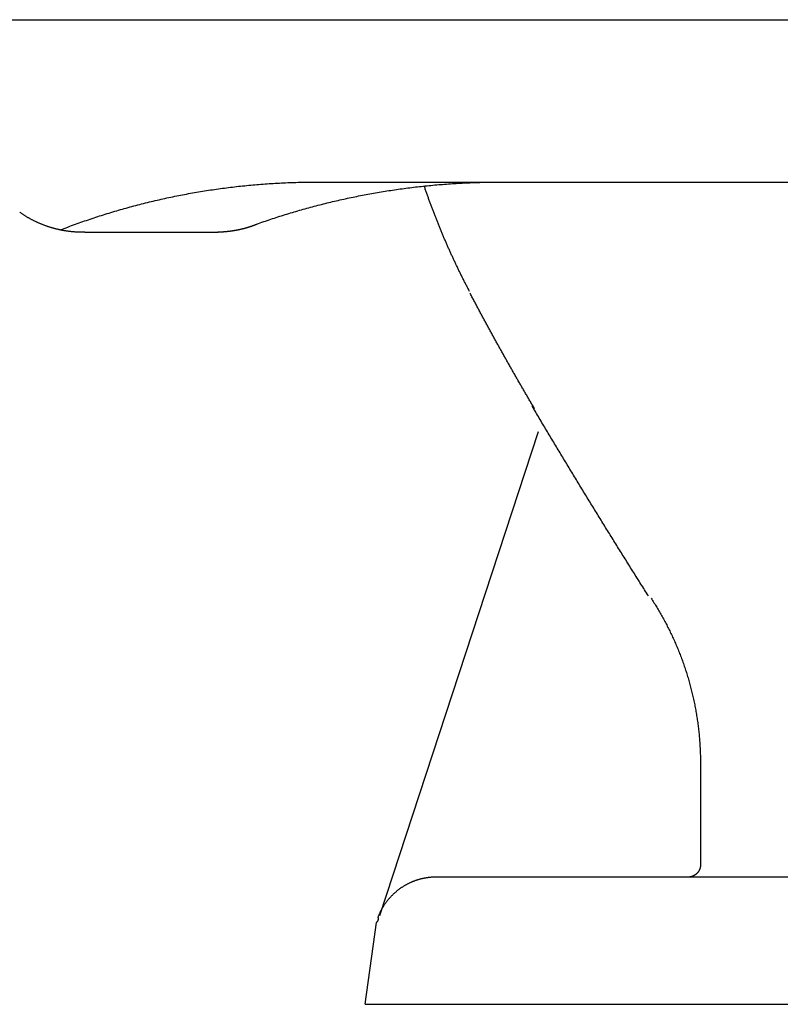
# Model space of a CAD drawing. Extents: x 0 to 30.6, y 0 to 19.2.
# Drawn here: x 4 to 10.6, y 0 to 8.6 of the extents above; entities that cross this region are included whole.
import ezdxf

# ---------------------------------------------------------------- set-up
doc = ezdxf.new("R2010")
doc.units = 0
doc.layers.get('0').update_dxf_attribs({"linetype": 'CONTINUOUS'})

msp = doc.modelspace()

# ---------------------------------------------------------------- linework, layer by layer
for points in [[(0.891597, 8.577685), (15.842148, 8.577685)], [(6.529416, 7.163229), (13.068444, 7.163229)], [(4.566938, 6.726266), (5.725252, 6.726266)], [(8.512652, 4.985907), (7.132647, 0.769713)], [(9.927108, 2.093867), (9.927108, 1.227218)], [(7.590366, 1.109525), (16.73683, 1.109525)], [(7.007999, 0), (7.104614, 0.714076)], [(7.007999, 0), (27.609637, 0)]]:
    msp.add_lwpolyline(points)
for points in [[(4.35456, 6.74724, 0), (4.37053, 6.75341, 0), (4.38653, 6.75954, 0), (4.40256, 6.76562, 0), (4.4186, 6.77166, 0), (4.43466, 6.77766, 0), (4.45075, 6.78362, 0), (4.46685, 6.78953, 0), (4.48298, 6.7954, 0), (4.49912, 6.80122, 0), (4.51529, 6.807, 0), (4.53148, 6.81274, 0), (4.54769, 6.81843, 0), (4.56392, 6.82408, 0), (4.58016, 6.82969, 0), (4.59643, 6.83525, 0), (4.61272, 6.84077, 0), (4.62903, 6.84625, 0), (4.64536, 6.85168, 0), (4.66171, 6.85706, 0), (4.67808, 6.8624, 0), (4.69447, 6.8677, 0), (4.71088, 6.87295, 0), (4.72731, 6.87816, 0), (4.74376, 6.88333, 0), (4.76023, 6.88845, 0), (4.77672, 6.89352, 0), (4.79323, 6.89855, 0), (4.80976, 6.90354, 0), (4.8263, 6.90848, 0), (4.84287, 6.91337, 0), (4.85946, 6.91822, 0), (4.87606, 6.92303, 0), (4.89268, 6.92779, 0), (4.90933, 6.9325, 0), (4.92599, 6.93717, 0), (4.94267, 6.9418, 0), (4.95937, 6.94637, 0), (4.97608, 6.95091, 0), (4.99282, 6.95539, 0), (5.00958, 6.95984, 0), (5.02635, 6.96423, 0), (5.04314, 6.96858, 0), (5.05995, 6.97289, 0), (5.07678, 6.97714, 0), (5.09363, 6.98136, 0), (5.11049, 6.98552, 0), (5.12737, 6.98964, 0), (5.14428, 6.99372, 0), (5.1612, 6.99774, 0), (5.17813, 7.00172, 0), (5.19509, 7.00566, 0), (5.21206, 7.00955, 0), (5.22905, 7.01339, 0), (5.24606, 7.01718, 0), (5.26308, 7.02093, 0), (5.28013, 7.02463, 0), (5.29719, 7.02828, 0), (5.31426, 7.03189, 0), (5.33136, 7.03545, 0), (5.34847, 7.03896, 0), (5.3656, 7.04243, 0), (5.38275, 7.04585, 0), (5.39991, 7.04922, 0), (5.41709, 7.05254, 0), (5.43429, 7.05582, 0), (5.4515, 7.05905, 0), (5.46873, 7.06223, 0), (5.48598, 7.06536, 0), (5.50324, 7.06845, 0), (5.52052, 7.07148, 0), (5.53782, 7.07447, 0), (5.55513, 7.07741, 0), (5.57246, 7.08031, 0), (5.5898, 7.08315, 0), (5.60717, 7.08595, 0), (5.62454, 7.0887, 0), (5.64194, 7.0914, 0), (5.65935, 7.09405, 0), (5.67677, 7.09666, 0), (5.69421, 7.09921, 0), (5.71167, 7.10172, 0), (5.72914, 7.10418, 0), (5.74663, 7.10659, 0), (5.76413, 7.10895, 0), (5.78165, 7.11126, 0), (5.79919, 7.11352, 0), (5.81674, 7.11573, 0), (5.8343, 7.1179, 0), (5.85188, 7.12001, 0), (5.86948, 7.12208, 0), (5.88709, 7.1241, 0), (5.90471, 7.12606, 0), (5.92235, 7.12798, 0), (5.94001, 7.12985, 0), (5.95768, 7.13167, 0), (5.97536, 7.13344, 0), (5.99306, 7.13515, 0), (6.01078, 7.13682, 0), (6.0285, 7.13844, 0), (6.04625, 7.14001, 0), (6.064, 7.14153, 0), (6.08177, 7.143, 0), (6.09956, 7.14442, 0), (6.11736, 7.14579, 0), (6.13517, 7.14711, 0), (6.153, 7.14837, 0), (6.17084, 7.14959, 0), (6.1887, 7.15076, 0), (6.20657, 7.15187, 0), (6.22445, 7.15294, 0), (6.24235, 7.15395, 0), (6.26026, 7.15492, 0), (6.27818, 7.15583, 0), (6.29612, 7.15669, 0), (6.31407, 7.1575, 0), (6.33203, 7.15826, 0), (6.35001, 7.15897, 0), (6.368, 7.15963, 0), (6.386, 7.16024, 0), (6.40402, 7.16079, 0), (6.42204, 7.16129, 0), (6.44009, 7.16175, 0), (6.45814, 7.16215, 0), (6.47621, 7.16249, 0), (6.49429, 7.16279, 0), (6.51238, 7.16304, 0), (6.53049, 7.16323, 0)], [(6.06175, 6.79667, 0), (6.07713, 6.80214, 0), (6.09253, 6.80757, 0), (6.10795, 6.81296, 0), (6.12339, 6.81832, 0), (6.13885, 6.82363, 0), (6.15432, 6.82891, 0), (6.16981, 6.83415, 0), (6.18532, 6.83935, 0), (6.20085, 6.84451, 0), (6.2164, 6.84963, 0), (6.23196, 6.85471, 0), (6.24754, 6.85976, 0), (6.26314, 6.86476, 0), (6.27876, 6.86973, 0), (6.2944, 6.87465, 0), (6.31005, 6.87954, 0), (6.32572, 6.88439, 0), (6.34141, 6.88919, 0), (6.35711, 6.89396, 0), (6.37283, 6.89869, 0), (6.38857, 6.90338, 0), (6.40433, 6.90803, 0), (6.4201, 6.91264, 0), (6.43589, 6.91721, 0), (6.4517, 6.92173, 0), (6.46752, 6.92622, 0), (6.48336, 6.93067, 0), (6.49922, 6.93508, 0), (6.51509, 6.93945, 0), (6.53098, 6.94378, 0), (6.54689, 6.94807, 0), (6.56282, 6.95232, 0), (6.57876, 6.95653, 0), (6.59472, 6.96069, 0), (6.61069, 6.96482, 0), (6.62668, 6.96891, 0), (6.64269, 6.97295, 0), (6.65871, 6.97696, 0), (6.67475, 6.98093, 0), (6.6908, 6.98485, 0), (6.70687, 6.98873, 0), (6.72296, 6.99257, 0), (6.73906, 6.99638, 0), (6.75518, 7.00014, 0), (6.77132, 7.00385, 0), (6.78747, 7.00753, 0), (6.80363, 7.01117, 0), (6.81981, 7.01476, 0), (6.83601, 7.01832, 0), (6.85222, 7.02183, 0), (6.86845, 7.0253, 0), (6.88469, 7.02873, 0), (6.90095, 7.03212, 0), (6.91723, 7.03547, 0), (6.93352, 7.03877, 0), (6.94982, 7.04203, 0), (6.96614, 7.04525, 0), (6.98248, 7.04843, 0), (6.99883, 7.05157, 0), (7.01519, 7.05467, 0), (7.03157, 7.05772, 0), (7.04796, 7.06073, 0), (7.06437, 7.0637, 0), (7.0808, 7.06663, 0), (7.09724, 7.06951, 0), (7.11369, 7.07235, 0), (7.13016, 7.07515, 0), (7.14664, 7.07791, 0), (7.16313, 7.08062, 0), (7.17964, 7.0833, 0), (7.19617, 7.08593, 0), (7.21271, 7.08851, 0), (7.22926, 7.09106, 0), (7.24583, 7.09356, 0), (7.26241, 7.09602, 0), (7.27901, 7.09843, 0), (7.29562, 7.1008, 0), (7.31224, 7.10313, 0), (7.32888, 7.10542, 0), (7.34553, 7.10766, 0), (7.36219, 7.10986, 0), (7.37887, 7.11202, 0), (7.39556, 7.11413, 0), (7.41227, 7.1162, 0), (7.42899, 7.11822, 0), (7.44572, 7.12021, 0), (7.46246, 7.12215, 0), (7.47922, 7.12404, 0), (7.496, 7.12589, 0), (7.51278, 7.1277, 0), (7.52958, 7.12946, 0), (7.54639, 7.13118, 0), (7.56321, 7.13286, 0), (7.58005, 7.13449, 0), (7.5969, 7.13608, 0), (7.61377, 7.13762, 0), (7.63064, 7.13912, 0), (7.64753, 7.14057, 0), (7.66443, 7.14198, 0), (7.68134, 7.14335, 0), (7.69827, 7.14467, 0), (7.71521, 7.14595, 0), (7.73216, 7.14718, 0), (7.74912, 7.14837, 0), (7.7661, 7.14951, 0), (7.78309, 7.15061, 0), (7.80009, 7.15166, 0), (7.8171, 7.15267, 0), (7.83413, 7.15364, 0), (7.85116, 7.15456, 0), (7.86821, 7.15543, 0), (7.88527, 7.15626, 0), (7.90234, 7.15704, 0), (7.91943, 7.15778, 0), (7.93652, 7.15847, 0), (7.95363, 7.15912, 0), (7.97075, 7.15972, 0), (7.98788, 7.16028, 0), (8.00502, 7.16079, 0), (8.02217, 7.16125, 0), (8.03934, 7.16167, 0), (8.05651, 7.16205, 0), (8.0737, 7.16238, 0), (8.0909, 7.16266, 0), (8.10811, 7.16289, 0), (8.12533, 7.16308, 0), (8.14256, 7.16323, 0)], [(7.91648, 6.20991, 0), (7.91282, 6.21687, 0), (7.90917, 6.22383, 0), (7.90553, 6.23079, 0), (7.90189, 6.23776, 0), (7.89826, 6.24473, 0), (7.89464, 6.25171, 0), (7.89103, 6.25869, 0), (7.88743, 6.26568, 0), (7.88383, 6.27267, 0), (7.88025, 6.27967, 0), (7.87667, 6.28667, 0), (7.8731, 6.29368, 0), (7.86954, 6.30069, 0), (7.86598, 6.30771, 0), (7.86244, 6.31473, 0), (7.8589, 6.32176, 0), (7.85537, 6.32879, 0), (7.85185, 6.33583, 0), (7.84834, 6.34287, 0), (7.84484, 6.34992, 0), (7.84135, 6.35697, 0), (7.83786, 6.36403, 0), (7.83438, 6.37109, 0), (7.83091, 6.37816, 0), (7.82745, 6.38523, 0), (7.824, 6.39231, 0), (7.82056, 6.39939, 0), (7.81712, 6.40648, 0), (7.81369, 6.41357, 0), (7.81027, 6.42066, 0), (7.80686, 6.42776, 0), (7.80346, 6.43487, 0), (7.80007, 6.44198, 0), (7.79668, 6.4491, 0), (7.79331, 6.45622, 0), (7.78994, 6.46334, 0), (7.78658, 6.47047, 0), (7.78323, 6.47761, 0), (7.77989, 6.48475, 0), (7.77656, 6.4919, 0), (7.77323, 6.49904, 0), (7.76992, 6.5062, 0), (7.76661, 6.51336, 0), (7.76331, 6.52052, 0), (7.76002, 6.52769, 0), (7.75674, 6.53487, 0), (7.75346, 6.54205, 0), (7.7502, 6.54923, 0), (7.74694, 6.55642, 0), (7.7437, 6.56361, 0), (7.74046, 6.57081, 0), (7.73723, 6.57801, 0), (7.73401, 6.58522, 0), (7.7308, 6.59243, 0), (7.72759, 6.59965, 0), (7.7244, 6.60687, 0), (7.72121, 6.6141, 0), (7.71803, 6.62133, 0), (7.71487, 6.62857, 0), (7.71171, 6.63581, 0), (7.70856, 6.64305, 0), (7.70541, 6.6503, 0), (7.70228, 6.65756, 0), (7.69916, 6.66482, 0), (7.69604, 6.67208, 0), (7.69293, 6.67935, 0), (7.68983, 6.68663, 0), (7.68675, 6.69391, 0), (7.68367, 6.70119, 0), (7.68059, 6.70848, 0), (7.67753, 6.71577, 0), (7.67448, 6.72307, 0), (7.67143, 6.73037, 0), (7.6684, 6.73768, 0), (7.66537, 6.74499, 0), (7.66235, 6.75231, 0), (7.65934, 6.75963, 0), (7.65634, 6.76695, 0), (7.65335, 6.77428, 0), (7.65037, 6.78162, 0), (7.6474, 6.78896, 0), (7.64443, 6.7963, 0), (7.64148, 6.80365, 0), (7.63853, 6.81101, 0), (7.63559, 6.81836, 0), (7.63267, 6.82573, 0), (7.62975, 6.8331, 0), (7.62684, 6.84047, 0), (7.62393, 6.84784, 0), (7.62104, 6.85523, 0), (7.61816, 6.86261, 0), (7.61529, 6.87, 0), (7.61242, 6.8774, 0), (7.60957, 6.8848, 0), (7.60672, 6.8922, 0), (7.60388, 6.89961, 0), (7.60105, 6.90703, 0), (7.59823, 6.91445, 0), (7.59542, 6.92187, 0), (7.59262, 6.9293, 0), (7.58983, 6.93673, 0), (7.58705, 6.94417, 0), (7.58428, 6.95161, 0), (7.58151, 6.95905, 0), (7.57876, 6.9665, 0), (7.57601, 6.97396, 0), (7.57327, 6.98142, 0), (7.57055, 6.98888, 0), (7.56783, 6.99635, 0), (7.56512, 7.00382, 0), (7.56242, 7.0113, 0), (7.55973, 7.01878, 0), (7.55705, 7.02627, 0), (7.55438, 7.03376, 0), (7.55172, 7.04126, 0), (7.54906, 7.04876, 0), (7.54642, 7.05626, 0), (7.54379, 7.06377, 0), (7.54116, 7.07129, 0), (7.53855, 7.0788, 0), (7.53594, 7.08633, 0), (7.53334, 7.09385, 0), (7.53075, 7.10139, 0), (7.52818, 7.10892, 0), (7.52561, 7.11646, 0), (7.52305, 7.12401, 0), (7.5205, 7.13156, 0)], [(4.56694, 6.72627, 0), (4.56693, 6.72627, 0), (4.56692, 6.72627, 0), (4.5669, 6.72626, 0), (4.56687, 6.72626, 0), (4.56683, 6.72626, 0), (4.56679, 6.72626, 0), (4.56674, 6.72626, 0), (4.56668, 6.72626, 0), (4.56661, 6.72625, 0), (4.56653, 6.72625, 0), (4.56645, 6.72625, 0), (4.56636, 6.72625, 0), (4.56627, 6.72624, 0), (4.56617, 6.72624, 0), (4.56606, 6.72623, 0), (4.56595, 6.72623, 0), (4.56583, 6.72623, 0), (4.5657, 6.72622, 0), (4.56557, 6.72622, 0), (4.56543, 6.72621, 0), (4.56528, 6.72621, 0), (4.56514, 6.7262, 0), (4.56498, 6.7262, 0), (4.56482, 6.72619, 0), (4.56466, 6.72618, 0), (4.56449, 6.72618, 0), (4.56432, 6.72617, 0), (4.56414, 6.72617, 0), (4.56396, 6.72616, 0), (4.56377, 6.72615, 0), (4.56358, 6.72615, 0), (4.56339, 6.72614, 0), (4.56319, 6.72613, 0), (4.56299, 6.72612, 0), (4.56279, 6.72612, 0), (4.56258, 6.72611, 0), (4.56237, 6.7261, 0), (4.56216, 6.72609, 0), (4.56194, 6.72609, 0), (4.56172, 6.72608, 0), (4.5615, 6.72607, 0), (4.56128, 6.72606, 0), (4.56105, 6.72605, 0), (4.56082, 6.72605, 0), (4.56059, 6.72604, 0), (4.56036, 6.72603, 0), (4.56013, 6.72602, 0), (4.5599, 6.72601, 0), (4.55966, 6.726, 0), (4.55943, 6.72599, 0), (4.55919, 6.72599, 0), (4.55895, 6.72598, 0), (4.55871, 6.72597, 0), (4.55848, 6.72596, 0), (4.55824, 6.72595, 0), (4.558, 6.72594, 0), (4.55776, 6.72593, 0), (4.55752, 6.72593, 0), (4.55728, 6.72592, 0), (4.55704, 6.72591, 0), (4.55681, 6.7259, 0), (4.55657, 6.72589, 0), (4.55633, 6.72588, 0), (4.5561, 6.72587, 0), (4.55587, 6.72587, 0), (4.55564, 6.72586, 0), (4.55541, 6.72585, 0), (4.55518, 6.72584, 0), (4.55495, 6.72583, 0), (4.55473, 6.72582, 0), (4.5545, 6.72582, 0), (4.55428, 6.72581, 0), (4.55407, 6.7258, 0), (4.55385, 6.72579, 0), (4.55364, 6.72579, 0), (4.55343, 6.72578, 0), (4.55323, 6.72577, 0), (4.55302, 6.72576, 0), (4.55282, 6.72576, 0), (4.55263, 6.72575, 0), (4.55244, 6.72574, 0), (4.55225, 6.72574, 0), (4.55206, 6.72573, 0), (4.55189, 6.72572, 0), (4.55171, 6.72572, 0), (4.55154, 6.72571, 0), (4.55137, 6.7257, 0), (4.55121, 6.7257, 0), (4.55105, 6.72569, 0), (4.5509, 6.72569, 0), (4.55076, 6.72568, 0), (4.55062, 6.72568, 0), (4.55048, 6.72567, 0), (4.55035, 6.72567, 0), (4.55023, 6.72566, 0), (4.55011, 6.72566, 0), (4.55, 6.72565, 0), (4.54989, 6.72565, 0), (4.5498, 6.72565, 0), (4.5497, 6.72564, 0), (4.54962, 6.72564, 0), (4.54954, 6.72564, 0), (4.54947, 6.72563, 0), (4.54941, 6.72563, 0), (4.54935, 6.72563, 0), (4.5493, 6.72563, 0), (4.54926, 6.72563, 0), (4.54923, 6.72563, 0), (4.5492, 6.72563, 0), (4.54919, 6.72562, 0), (4.54918, 6.72562, 0), (4.54642, 6.72563, 0), (4.54091, 6.72566, 0), (4.5354, 6.72572, 0), (4.52991, 6.72581, 0), (4.52442, 6.72594, 0), (4.51894, 6.72609, 0), (4.51346, 6.72628, 0), (4.508, 6.72649, 0), (4.50254, 6.72674, 0), (4.49709, 6.72702, 0), (4.49165, 6.72732, 0), (4.48622, 6.72766, 0), (4.48079, 6.72803, 0), (4.47537, 6.72842, 0), (4.46997, 6.72885, 0), (4.46457, 6.72931, 0), (4.45917, 6.72979, 0), (4.45379, 6.73031, 0), (4.44842, 6.73086, 0), (4.44305, 6.73143, 0), (4.4377, 6.73204, 0), (4.43235, 6.73267, 0), (4.42701, 6.73333, 0), (4.42168, 6.73403, 0), (4.41636, 6.73475, 0), (4.41105, 6.7355, 0), (4.40575, 6.73628, 0), (4.40046, 6.73709, 0), (4.39518, 6.73793, 0), (4.38991, 6.73879, 0), (4.38464, 6.73969, 0), (4.37939, 6.74061, 0), (4.37415, 6.74156, 0), (4.36892, 6.74254, 0), (4.36369, 6.74355, 0), (4.35848, 6.74459, 0), (4.35328, 6.74566, 0), (4.34809, 6.74675, 0), (4.3429, 6.74787, 0), (4.33773, 6.74902, 0), (4.33257, 6.7502, 0), (4.32742, 6.7514, 0), (4.32229, 6.75263, 0), (4.31716, 6.75389, 0), (4.31204, 6.75518, 0), (4.30693, 6.75649, 0), (4.30184, 6.75783, 0), (4.29676, 6.7592, 0), (4.29168, 6.7606, 0), (4.28662, 6.76202, 0), (4.28157, 6.76347, 0), (4.27653, 6.76495, 0), (4.27151, 6.76645, 0), (4.26649, 6.76798, 0), (4.26149, 6.76954, 0), (4.2565, 6.77112, 0), (4.25152, 6.77273, 0), (4.24655, 6.77437, 0), (4.2416, 6.77603, 0), (4.23665, 6.77772, 0), (4.23172, 6.77944, 0), (4.2268, 6.78118, 0), (4.2219, 6.78295, 0), (4.217, 6.78474, 0), (4.21212, 6.78656, 0), (4.20725, 6.7884, 0), (4.2024, 6.79027, 0), (4.19756, 6.79217, 0), (4.19273, 6.79409, 0), (4.18791, 6.79604, 0), (4.18311, 6.79801, 0), (4.17832, 6.8, 0), (4.17354, 6.80203, 0), (4.16878, 6.80407, 0), (4.16402, 6.80615, 0), (4.15929, 6.80824, 0), (4.15457, 6.81036, 0), (4.14986, 6.81251, 0), (4.14516, 6.81468, 0), (4.14048, 6.81688, 0), (4.13581, 6.8191, 0), (4.13116, 6.82134, 0), (4.12652, 6.82361, 0), (4.12189, 6.8259, 0), (4.11728, 6.82822, 0), (4.11268, 6.83056, 0), (4.1081, 6.83293, 0), (4.10353, 6.83532, 0), (4.09898, 6.83773, 0), (4.09444, 6.84016, 0), (4.08992, 6.84262, 0), (4.08541, 6.84511, 0), (4.08091, 6.84762, 0), (4.07644, 6.85015, 0), (4.07197, 6.8527, 0), (4.06752, 6.85528, 0), (4.06309, 6.85788, 0), (4.05867, 6.8605, 0), (4.05427, 6.86315, 0), (4.04988, 6.86581, 0), (4.04551, 6.86851, 0), (4.04115, 6.87122, 0), (4.03681, 6.87396, 0), (4.03249, 6.87672, 0), (4.02818, 6.8795, 0), (4.02389, 6.8823, 0), (4.01961, 6.88513, 0), (4.01536, 6.88798, 0), (4.01111, 6.89085, 0), (4.00688, 6.89374, 0), (4.00267, 6.89666, 0), (3.99848, 6.8996, 0)], [(6.06485, 6.79538, 0), (6.06235, 6.79438, 0), (6.05985, 6.79338, 0), (6.05735, 6.79238, 0), (6.05484, 6.7914, 0), (6.05234, 6.79042, 0), (6.04982, 6.78944, 0), (6.04731, 6.78848, 0), (6.04479, 6.78752, 0), (6.04226, 6.78657, 0), (6.03974, 6.78562, 0), (6.03721, 6.78468, 0), (6.03468, 6.78375, 0), (6.03214, 6.78283, 0), (6.0296, 6.78191, 0), (6.02706, 6.781, 0), (6.02452, 6.7801, 0), (6.02197, 6.77921, 0), (6.01942, 6.77832, 0), (6.01686, 6.77744, 0), (6.0143, 6.77656, 0), (6.01174, 6.7757, 0), (6.00918, 6.77484, 0), (6.00661, 6.77398, 0), (6.00404, 6.77314, 0), (6.00147, 6.7723, 0), (5.99889, 6.77147, 0), (5.99631, 6.77065, 0), (5.99373, 6.76983, 0), (5.99114, 6.76902, 0), (5.98855, 6.76822, 0), (5.98596, 6.76742, 0), (5.98337, 6.76663, 0), (5.98077, 6.76585, 0), (5.97817, 6.76508, 0), (5.97556, 6.76431, 0), (5.97296, 6.76356, 0), (5.97035, 6.7628, 0), (5.96773, 6.76206, 0), (5.96512, 6.76132, 0), (5.9625, 6.76059, 0), (5.95988, 6.75987, 0), (5.95725, 6.75916, 0), (5.95463, 6.75845, 0), (5.952, 6.75775, 0), (5.94936, 6.75706, 0), (5.94673, 6.75637, 0), (5.94409, 6.75569, 0), (5.94144, 6.75502, 0), (5.9388, 6.75436, 0), (5.93615, 6.7537, 0), (5.9335, 6.75305, 0), (5.93085, 6.75241, 0), (5.92819, 6.75178, 0), (5.92553, 6.75115, 0), (5.92287, 6.75053, 0), (5.92021, 6.74992, 0), (5.91754, 6.74932, 0), (5.91487, 6.74872, 0), (5.9122, 6.74813, 0), (5.90952, 6.74755, 0), (5.90684, 6.74698, 0), (5.90416, 6.74641, 0), (5.90148, 6.74586, 0), (5.89879, 6.7453, 0), (5.8961, 6.74476, 0), (5.89341, 6.74422, 0), (5.89071, 6.7437, 0), (5.88802, 6.74318, 0), (5.88532, 6.74266, 0), (5.88261, 6.74216, 0), (5.87991, 6.74166, 0), (5.8772, 6.74117, 0), (5.87449, 6.74069, 0), (5.87178, 6.74021, 0), (5.86906, 6.73975, 0), (5.86634, 6.73929, 0), (5.86362, 6.73883, 0), (5.8609, 6.73839, 0), (5.85817, 6.73795, 0), (5.85544, 6.73752, 0), (5.85271, 6.7371, 0), (5.84998, 6.73669, 0), (5.84724, 6.73628, 0), (5.8445, 6.73589, 0), (5.84176, 6.7355, 0), (5.83902, 6.73511, 0), (5.83627, 6.73474, 0), (5.83352, 6.73437, 0), (5.83077, 6.73402, 0), (5.82802, 6.73366, 0), (5.82526, 6.73332, 0), (5.8225, 6.73299, 0), (5.81974, 6.73266, 0), (5.81698, 6.73234, 0), (5.81421, 6.73203, 0), (5.81145, 6.73172, 0), (5.80867, 6.73143, 0), (5.8059, 6.73114, 0), (5.80313, 6.73086, 0), (5.80035, 6.73059, 0), (5.79757, 6.73032, 0), (5.79479, 6.73007, 0), (5.792, 6.72982, 0), (5.78922, 6.72958, 0), (5.78643, 6.72934, 0), (5.78363, 6.72912, 0), (5.78084, 6.7289, 0), (5.77804, 6.7287, 0), (5.77525, 6.72849, 0), (5.77245, 6.7283, 0), (5.76964, 6.72812, 0), (5.76684, 6.72794, 0), (5.76403, 6.72777, 0), (5.76122, 6.72761, 0), (5.75841, 6.72746, 0), (5.7556, 6.72732, 0), (5.75278, 6.72718, 0), (5.74996, 6.72705, 0), (5.74714, 6.72693, 0), (5.74432, 6.72682, 0), (5.74149, 6.72672, 0), (5.73867, 6.72662, 0), (5.73584, 6.72653, 0), (5.73301, 6.72645, 0), (5.73018, 6.72638, 0), (5.72734, 6.72632, 0), (5.7245, 6.72627, 0)], [(8.48248, 5.18812, 0), (8.47786, 5.19594, 0), (8.47325, 5.20375, 0), (8.46864, 5.21156, 0), (8.46403, 5.21938, 0), (8.45943, 5.2272, 0), (8.45483, 5.23502, 0), (8.45023, 5.24285, 0), (8.44563, 5.25068, 0), (8.44104, 5.2585, 0), (8.43645, 5.26634, 0), (8.43186, 5.27417, 0), (8.42728, 5.28201, 0), (8.42269, 5.28984, 0), (8.41811, 5.29768, 0), (8.41354, 5.30553, 0), (8.40897, 5.31337, 0), (8.4044, 5.32122, 0), (8.39983, 5.32907, 0), (8.39526, 5.33692, 0), (8.3907, 5.34477, 0), (8.38614, 5.35263, 0), (8.38159, 5.36048, 0), (8.37704, 5.36834, 0), (8.37249, 5.37621, 0), (8.36794, 5.38407, 0), (8.3634, 5.39194, 0), (8.35885, 5.39981, 0), (8.35432, 5.40768, 0), (8.34978, 5.41555, 0), (8.34525, 5.42342, 0), (8.34072, 5.4313, 0), (8.33619, 5.43918, 0), (8.33167, 5.44706, 0), (8.32715, 5.45494, 0), (8.32263, 5.46283, 0), (8.31812, 5.47072, 0), (8.3136, 5.47861, 0), (8.30909, 5.4865, 0), (8.30459, 5.49439, 0), (8.30009, 5.50229, 0), (8.29559, 5.51018, 0), (8.29109, 5.51808, 0), (8.28659, 5.52598, 0), (8.2821, 5.53389, 0), (8.27761, 5.54179, 0), (8.27313, 5.5497, 0), (8.26865, 5.55761, 0), (8.26417, 5.56552, 0), (8.25969, 5.57344, 0), (8.25522, 5.58135, 0), (8.25074, 5.58927, 0), (8.24628, 5.59719, 0), (8.24181, 5.60511, 0), (8.23735, 5.61303, 0), (8.23289, 5.62096, 0), (8.22843, 5.62889, 0), (8.22398, 5.63681, 0), (8.21953, 5.64475, 0), (8.21508, 5.65268, 0), (8.21064, 5.66061, 0), (8.2062, 5.66855, 0), (8.20176, 5.67649, 0), (8.19732, 5.68443, 0), (8.19289, 5.69237, 0), (8.18846, 5.70032, 0), (8.18404, 5.70826, 0), (8.17961, 5.71621, 0), (8.17519, 5.72416, 0), (8.17077, 5.73211, 0), (8.16636, 5.74007, 0), (8.16195, 5.74802, 0), (8.15754, 5.75598, 0), (8.15313, 5.76394, 0), (8.14873, 5.7719, 0), (8.14433, 5.77986, 0), (8.13993, 5.78782, 0), (8.13554, 5.79579, 0), (8.13115, 5.80376, 0), (8.12676, 5.81173, 0), (8.12238, 5.8197, 0), (8.118, 5.82767, 0), (8.11362, 5.83565, 0), (8.10924, 5.84362, 0), (8.10487, 5.8516, 0), (8.1005, 5.85958, 0), (8.09613, 5.86756, 0), (8.09177, 5.87555, 0), (8.08741, 5.88353, 0), (8.08305, 5.89152, 0), (8.07869, 5.89951, 0), (8.07434, 5.9075, 0), (8.06999, 5.91549, 0), (8.06565, 5.92349, 0), (8.0613, 5.93148, 0), (8.05696, 5.93948, 0), (8.05263, 5.94748, 0), (8.04829, 5.95548, 0), (8.04396, 5.96348, 0), (8.03964, 5.97148, 0), (8.03531, 5.97949, 0), (8.03099, 5.98749, 0), (8.02667, 5.9955, 0), (8.02236, 6.00351, 0), (8.01804, 6.01153, 0), (8.01373, 6.01954, 0), (8.00943, 6.02755, 0), (8.00512, 6.03557, 0), (8.00082, 6.04359, 0), (7.99653, 6.05161, 0), (7.99223, 6.05963, 0), (7.98794, 6.06765, 0), (7.98365, 6.07568, 0), (7.97937, 6.0837, 0), (7.97508, 6.09173, 0), (7.9708, 6.09976, 0), (7.96653, 6.10779, 0), (7.96226, 6.11582, 0), (7.95799, 6.12385, 0), (7.95372, 6.13189, 0), (7.94945, 6.13992, 0), (7.94519, 6.14796, 0), (7.94094, 6.156, 0), (7.93668, 6.16404, 0), (7.93243, 6.17208, 0), (7.92818, 6.18013, 0), (7.92394, 6.18817, 0), (7.91969, 6.19622, 0)], [(9.47335, 3.55818, 0), (9.4652, 3.57108, 0), (9.45705, 3.58398, 0), (9.4489, 3.59688, 0), (9.44076, 3.60978, 0), (9.43262, 3.62268, 0), (9.42448, 3.63559, 0), (9.41634, 3.6485, 0), (9.40821, 3.66141, 0), (9.40008, 3.67432, 0), (9.39195, 3.68723, 0), (9.38383, 3.70015, 0), (9.37571, 3.71306, 0), (9.36759, 3.72598, 0), (9.35947, 3.7389, 0), (9.35136, 3.75183, 0), (9.34325, 3.76475, 0), (9.33514, 3.77768, 0), (9.32704, 3.79061, 0), (9.31894, 3.80354, 0), (9.31084, 3.81648, 0), (9.30274, 3.82941, 0), (9.29465, 3.84235, 0), (9.28656, 3.85529, 0), (9.27847, 3.86823, 0), (9.27039, 3.88117, 0), (9.26231, 3.89412, 0), (9.25423, 3.90706, 0), (9.24615, 3.92001, 0), (9.23808, 3.93296, 0), (9.23001, 3.94592, 0), (9.22194, 3.95887, 0), (9.21388, 3.97183, 0), (9.20581, 3.98479, 0), (9.19775, 3.99775, 0), (9.1897, 4.01071, 0), (9.18164, 4.02368, 0), (9.17359, 4.03664, 0), (9.16555, 4.04961, 0), (9.1575, 4.06258, 0), (9.14946, 4.07556, 0), (9.14142, 4.08853, 0), (9.13338, 4.10151, 0), (9.12535, 4.11448, 0), (9.11732, 4.12746, 0), (9.10929, 4.14045, 0), (9.10127, 4.15343, 0), (9.09325, 4.16642, 0), (9.08523, 4.1794, 0), (9.07721, 4.19239, 0), (9.0692, 4.20539, 0), (9.06119, 4.21838, 0), (9.05318, 4.23138, 0), (9.04518, 4.24437, 0), (9.03717, 4.25737, 0), (9.02918, 4.27037, 0), (9.02118, 4.28338, 0), (9.01319, 4.29638, 0), (9.0052, 4.30939, 0), (8.99721, 4.3224, 0), (8.98923, 4.33541, 0), (8.98124, 4.34842, 0), (8.97327, 4.36144, 0), (8.96529, 4.37446, 0), (8.95732, 4.38747, 0), (8.94935, 4.40049, 0), (8.94138, 4.41352, 0), (8.93342, 4.42654, 0), (8.92546, 4.43957, 0), (8.9175, 4.4526, 0), (8.90954, 4.46563, 0), (8.90159, 4.47866, 0), (8.89364, 4.49169, 0), (8.88569, 4.50473, 0), (8.87775, 4.51777, 0), (8.86981, 4.53081, 0), (8.86187, 4.54385, 0), (8.85394, 4.55689, 0), (8.846, 4.56994, 0), (8.83808, 4.58298, 0), (8.83015, 4.59603, 0), (8.82223, 4.60908, 0), (8.81431, 4.62214, 0), (8.80639, 4.63519, 0), (8.79848, 4.64825, 0), (8.79056, 4.66131, 0), (8.78266, 4.67437, 0), (8.77475, 4.68743, 0), (8.76685, 4.70049, 0), (8.75895, 4.71356, 0), (8.75105, 4.72663, 0), (8.74316, 4.7397, 0), (8.73527, 4.75277, 0), (8.72738, 4.76584, 0), (8.7195, 4.77892, 0), (8.71161, 4.79199, 0), (8.70373, 4.80507, 0), (8.69586, 4.81815, 0), (8.68799, 4.83124, 0), (8.68012, 4.84432, 0), (8.67225, 4.85741, 0), (8.66439, 4.8705, 0), (8.65652, 4.88359, 0), (8.64867, 4.89668, 0), (8.64081, 4.90977, 0), (8.63296, 4.92287, 0), (8.62511, 4.93597, 0), (8.61726, 4.94907, 0), (8.60942, 4.96217, 0), (8.60158, 4.97527, 0), (8.59374, 4.98838, 0), (8.58591, 5.00148, 0), (8.57808, 5.01459, 0), (8.57025, 5.0277, 0), (8.56243, 5.04082, 0), (8.5546, 5.05393, 0), (8.54678, 5.06705, 0), (8.53897, 5.08017, 0), (8.53116, 5.09329, 0), (8.52335, 5.10641, 0), (8.51554, 5.11953, 0), (8.50773, 5.13266, 0), (8.49993, 5.14578, 0), (8.49214, 5.15891, 0), (8.48434, 5.17205, 0), (8.47655, 5.18518, 0), (8.46876, 5.19831, 0), (8.46097, 5.21145, 0)], [(9.49657, 3.53785, 0), (9.50297, 3.52805, 0), (9.50933, 3.51821, 0), (9.51564, 3.50834, 0), (9.52192, 3.49845, 0), (9.52815, 3.48852, 0), (9.53433, 3.47857, 0), (9.54048, 3.46858, 0), (9.54658, 3.45857, 0), (9.55264, 3.44852, 0), (9.55866, 3.43845, 0), (9.56463, 3.42835, 0), (9.57056, 3.41822, 0), (9.57644, 3.40806, 0), (9.58228, 3.39787, 0), (9.58808, 3.38766, 0), (9.59383, 3.37741, 0), (9.59954, 3.36714, 0), (9.6052, 3.35684, 0), (9.61082, 3.34651, 0), (9.6164, 3.33615, 0), (9.62193, 3.32577, 0), (9.62741, 3.31536, 0), (9.63285, 3.30492, 0), (9.63824, 3.29445, 0), (9.64359, 3.28396, 0), (9.6489, 3.27344, 0), (9.65415, 3.26289, 0), (9.65937, 3.25232, 0), (9.66453, 3.24171, 0), (9.66965, 3.23109, 0), (9.67473, 3.22043, 0), (9.67976, 3.20975, 0), (9.68474, 3.19905, 0), (9.68967, 3.18832, 0), (9.69456, 3.17756, 0), (9.6994, 3.16677, 0), (9.7042, 3.15596, 0), (9.70895, 3.14513, 0), (9.71365, 3.13427, 0), (9.7183, 3.12338, 0), (9.7229, 3.11247, 0), (9.72746, 3.10154, 0), (9.73197, 3.09058, 0), (9.73644, 3.07959, 0), (9.74085, 3.06858, 0), (9.74522, 3.05755, 0), (9.74954, 3.04649, 0), (9.75381, 3.03541, 0), (9.75803, 3.0243, 0), (9.7622, 3.01317, 0), (9.76632, 3.00202, 0), (9.7704, 2.99084, 0), (9.77443, 2.97964, 0), (9.7784, 2.96841, 0), (9.78233, 2.95717, 0), (9.78621, 2.9459, 0), (9.79004, 2.9346, 0), (9.79382, 2.92328, 0), (9.79755, 2.91194, 0), (9.80123, 2.90058, 0), (9.80486, 2.8892, 0), (9.80843, 2.87779, 0), (9.81196, 2.86636, 0), (9.81544, 2.85491, 0), (9.81887, 2.84343, 0), (9.82225, 2.83194, 0), (9.82557, 2.82042, 0), (9.82885, 2.80888, 0), (9.83207, 2.79732, 0), (9.83524, 2.78574, 0), (9.83837, 2.77414, 0), (9.84144, 2.76251, 0), (9.84445, 2.75087, 0), (9.84742, 2.7392, 0), (9.85033, 2.72752, 0), (9.8532, 2.71581, 0), (9.85601, 2.70408, 0), (9.85877, 2.69234, 0), (9.86147, 2.68057, 0), (9.86412, 2.66878, 0), (9.86673, 2.65697, 0), (9.86927, 2.64514, 0), (9.87177, 2.6333, 0), (9.87421, 2.62143, 0), (9.8766, 2.60954, 0), (9.87893, 2.59764, 0), (9.88121, 2.58571, 0), (9.88344, 2.57377, 0), (9.88562, 2.56181, 0), (9.88774, 2.54983, 0), (9.8898, 2.53783, 0), (9.89181, 2.52581, 0), (9.89377, 2.51377, 0), (9.89568, 2.50171, 0), (9.89752, 2.48964, 0), (9.89932, 2.47755, 0), (9.90106, 2.46544, 0), (9.90274, 2.45331, 0), (9.90437, 2.44117, 0), (9.90595, 2.42901, 0), (9.90746, 2.41683, 0), (9.90893, 2.40463, 0), (9.91034, 2.39242, 0), (9.91169, 2.38019, 0), (9.91298, 2.36794, 0), (9.91422, 2.35568, 0), (9.91541, 2.3434, 0), (9.91654, 2.3311, 0), (9.91761, 2.31879, 0), (9.91862, 2.30646, 0), (9.91958, 2.29411, 0), (9.92048, 2.28175, 0), (9.92133, 2.26937, 0), (9.92212, 2.25698, 0), (9.92285, 2.24457, 0), (9.92352, 2.23215, 0), (9.92414, 2.21971, 0), (9.92469, 2.20726, 0), (9.9252, 2.19479, 0), (9.92564, 2.1823, 0), (9.92602, 2.1698, 0), (9.92635, 2.15729, 0), (9.92662, 2.14476, 0), (9.92683, 2.13222, 0), (9.92698, 2.11966, 0), (9.92707, 2.10709, 0), (9.92711, 2.09451, 0)], [(9.92711, 1.22722, 0), (9.92711, 1.22722, 0), (9.92711, 1.22721, 0), (9.92711, 1.22719, 0), (9.92711, 1.22718, 0), (9.92711, 1.22715, 0), (9.92711, 1.22713, 0), (9.92712, 1.2271, 0), (9.92712, 1.22706, 0), (9.92712, 1.22702, 0), (9.92712, 1.22697, 0), (9.92713, 1.22692, 0), (9.92713, 1.22687, 0), (9.92713, 1.22681, 0), (9.92714, 1.22675, 0), (9.92714, 1.22669, 0), (9.92715, 1.22662, 0), (9.92715, 1.22654, 0), (9.92716, 1.22647, 0), (9.92716, 1.22639, 0), (9.92717, 1.2263, 0), (9.92717, 1.22622, 0), (9.92718, 1.22613, 0), (9.92719, 1.22604, 0), (9.92719, 1.22594, 0), (9.9272, 1.22584, 0), (9.9272, 1.22574, 0), (9.92721, 1.22564, 0), (9.92722, 1.22553, 0), (9.92723, 1.22542, 0), (9.92723, 1.22531, 0), (9.92724, 1.2252, 0), (9.92725, 1.22508, 0), (9.92726, 1.22496, 0), (9.92726, 1.22484, 0), (9.92727, 1.22472, 0), (9.92728, 1.2246, 0), (9.92729, 1.22447, 0), (9.9273, 1.22434, 0), (9.9273, 1.22422, 0), (9.92731, 1.22409, 0), (9.92732, 1.22396, 0), (9.92733, 1.22382, 0), (9.92734, 1.22369, 0), (9.92735, 1.22356, 0), (9.92736, 1.22342, 0), (9.92736, 1.22329, 0), (9.92737, 1.22315, 0), (9.92738, 1.22301, 0), (9.92739, 1.22287, 0), (9.9274, 1.22274, 0), (9.92741, 1.2226, 0), (9.92742, 1.22246, 0), (9.92743, 1.22232, 0), (9.92744, 1.22218, 0), (9.92745, 1.22204, 0), (9.92746, 1.2219, 0), (9.92746, 1.22176, 0), (9.92747, 1.22163, 0), (9.92748, 1.22149, 0), (9.92749, 1.22135, 0), (9.9275, 1.22122, 0), (9.92751, 1.22108, 0), (9.92752, 1.22095, 0), (9.92753, 1.22081, 0), (9.92753, 1.22068, 0), (9.92754, 1.22055, 0), (9.92755, 1.22042, 0), (9.92756, 1.22029, 0), (9.92757, 1.22016, 0), (9.92758, 1.22004, 0), (9.92758, 1.21991, 0), (9.92759, 1.21979, 0), (9.9276, 1.21967, 0), (9.92761, 1.21955, 0), (9.92762, 1.21943, 0), (9.92762, 1.21932, 0), (9.92763, 1.21921, 0), (9.92764, 1.2191, 0), (9.92764, 1.21899, 0), (9.92765, 1.21889, 0), (9.92766, 1.21878, 0), (9.92766, 1.21868, 0), (9.92767, 1.21859, 0), (9.92768, 1.21849, 0), (9.92768, 1.2184, 0), (9.92769, 1.21832, 0), (9.92769, 1.21823, 0), (9.9277, 1.21815, 0), (9.9277, 1.21807, 0), (9.92771, 1.218, 0), (9.92771, 1.21793, 0), (9.92772, 1.21786, 0), (9.92772, 1.2178, 0), (9.92773, 1.21774, 0), (9.92773, 1.21769, 0), (9.92773, 1.21764, 0), (9.92774, 1.21759, 0), (9.92774, 1.21755, 0), (9.92774, 1.21751, 0), (9.92774, 1.21747, 0), (9.92775, 1.21745, 0), (9.92775, 1.21742, 0), (9.92775, 1.2174, 0), (9.92775, 1.21739, 0), (9.92775, 1.21738, 0), (9.92775, 1.21737, 0), (9.92774, 1.21624, 0), (9.92771, 1.21455, 0), (9.92766, 1.21286, 0), (9.92758, 1.21117, 0), (9.92747, 1.2095, 0), (9.92734, 1.20783, 0), (9.92718, 1.20617, 0), (9.927, 1.20452, 0), (9.92679, 1.20287, 0), (9.92656, 1.20123, 0), (9.92631, 1.1996, 0), (9.92603, 1.19798, 0), (9.92572, 1.19636, 0), (9.9254, 1.19476, 0), (9.92505, 1.19316, 0), (9.92467, 1.19157, 0), (9.92428, 1.18999, 0), (9.92386, 1.18842, 0), (9.92342, 1.18686, 0), (9.92295, 1.18531, 0), (9.92247, 1.18377, 0), (9.92196, 1.18224, 0), (9.92143, 1.18072, 0), (9.92087, 1.17921, 0), (9.9203, 1.17771, 0), (9.9197, 1.17622, 0), (9.91909, 1.17474, 0), (9.91845, 1.17327, 0), (9.91779, 1.17182, 0), (9.91711, 1.17037, 0), (9.91641, 1.16894, 0), (9.91569, 1.16752, 0), (9.91495, 1.16611, 0), (9.91419, 1.16471, 0), (9.91341, 1.16333, 0), (9.91262, 1.16196, 0), (9.9118, 1.1606, 0), (9.91096, 1.15925, 0), (9.91011, 1.15792, 0), (9.90923, 1.1566, 0), (9.90834, 1.15529, 0), (9.90743, 1.154, 0), (9.9065, 1.15272, 0), (9.90555, 1.15146, 0), (9.90458, 1.15021, 0), (9.9036, 1.14897, 0), (9.9026, 1.14775, 0), (9.90158, 1.14654, 0), (9.90055, 1.14535, 0), (9.8995, 1.14417, 0), (9.89843, 1.14301, 0), (9.89735, 1.14187, 0), (9.89625, 1.14074, 0), (9.89513, 1.13962, 0), (9.894, 1.13853, 0), (9.89285, 1.13744, 0), (9.89169, 1.13638, 0), (9.89051, 1.13533, 0), (9.88932, 1.1343, 0), (9.88811, 1.13328, 0), (9.88689, 1.13229, 0), (9.88565, 1.13131, 0), (9.8844, 1.13035, 0), (9.88313, 1.1294, 0), (9.88185, 1.12847, 0), (9.88056, 1.12757, 0), (9.87925, 1.12668, 0), (9.87793, 1.1258, 0), (9.8766, 1.12495, 0), (9.87525, 1.12412, 0), (9.87389, 1.1233, 0), (9.87252, 1.12251, 0), (9.87114, 1.12173, 0), (9.86974, 1.12098, 0), (9.86833, 1.12024, 0), (9.86691, 1.11952, 0), (9.86548, 1.11883, 0), (9.86403, 1.11815, 0), (9.86258, 1.11749, 0), (9.86111, 1.11686, 0), (9.85964, 1.11625, 0), (9.85815, 1.11565, 0), (9.85665, 1.11508, 0), (9.85514, 1.11453, 0), (9.85363, 1.114, 0), (9.8521, 1.1135, 0), (9.85056, 1.11301, 0), (9.84901, 1.11255, 0), (9.84746, 1.11211, 0), (9.84589, 1.11169, 0), (9.84431, 1.1113, 0), (9.84273, 1.11093, 0), (9.84114, 1.11058, 0), (9.83954, 1.11025, 0), (9.83793, 1.10995, 0), (9.83631, 1.10968, 0), (9.83469, 1.10942, 0), (9.83306, 1.10919, 0), (9.83142, 1.10899, 0), (9.82977, 1.10881, 0), (9.82811, 1.10865, 0), (9.82645, 1.10852, 0), (9.82479, 1.10841, 0), (9.82311, 1.10833, 0), (9.82143, 1.10828, 0), (9.81974, 1.10825, 0), (9.81862, 1.10824, 0), (9.81861, 1.10824, 0), (9.81859, 1.10824, 0), (9.81857, 1.10824, 0), (9.81854, 1.10824, 0), (9.8185, 1.10825, 0), (9.81845, 1.10825, 0), (9.8184, 1.10825, 0), (9.81833, 1.10825, 0), (9.81827, 1.10825, 0), (9.81819, 1.10826, 0), (9.81811, 1.10826, 0), (9.81802, 1.10826, 0), (9.81792, 1.10827, 0), (9.81782, 1.10827, 0), (9.81771, 1.10828, 0), (9.81759, 1.10828, 0), (9.81747, 1.10829, 0), (9.81734, 1.10829, 0), (9.81721, 1.1083, 0), (9.81707, 1.1083, 0), (9.81693, 1.10831, 0), (9.81678, 1.10831, 0), (9.81662, 1.10832, 0), (9.81647, 1.10833, 0), (9.8163, 1.10833, 0), (9.81614, 1.10834, 0), (9.81596, 1.10835, 0), (9.81579, 1.10835, 0), (9.81561, 1.10836, 0), (9.81542, 1.10837, 0), (9.81524, 1.10838, 0), (9.81504, 1.10838, 0), (9.81485, 1.10839, 0), (9.81465, 1.1084, 0), (9.81445, 1.10841, 0), (9.81425, 1.10841, 0), (9.81404, 1.10842, 0), (9.81383, 1.10843, 0), (9.81362, 1.10844, 0), (9.81341, 1.10845, 0), (9.81319, 1.10846, 0), (9.81297, 1.10847, 0), (9.81275, 1.10847, 0), (9.81253, 1.10848, 0), (9.81231, 1.10849, 0), (9.81209, 1.1085, 0), (9.81186, 1.10851, 0), (9.81164, 1.10852, 0), (9.81141, 1.10853, 0), (9.81118, 1.10854, 0), (9.81096, 1.10855, 0), (9.81073, 1.10855, 0), (9.8105, 1.10856, 0), (9.81027, 1.10857, 0), (9.81005, 1.10858, 0), (9.80982, 1.10859, 0), (9.80959, 1.1086, 0), (9.80936, 1.10861, 0), (9.80914, 1.10862, 0), (9.80892, 1.10863, 0), (9.80869, 1.10864, 0), (9.80847, 1.10864, 0), (9.80825, 1.10865, 0), (9.80803, 1.10866, 0), (9.80781, 1.10867, 0), (9.8076, 1.10868, 0), (9.80739, 1.10869, 0), (9.80718, 1.1087, 0), (9.80697, 1.1087, 0), (9.80676, 1.10871, 0), (9.80656, 1.10872, 0), (9.80636, 1.10873, 0), (9.80616, 1.10874, 0), (9.80597, 1.10874, 0), (9.80578, 1.10875, 0), (9.80559, 1.10876, 0), (9.80541, 1.10877, 0), (9.80523, 1.10877, 0), (9.80506, 1.10878, 0), (9.80489, 1.10879, 0), (9.80472, 1.10879, 0), (9.80456, 1.1088, 0), (9.8044, 1.10881, 0), (9.80425, 1.10881, 0), (9.8041, 1.10882, 0), (9.80396, 1.10882, 0), (9.80382, 1.10883, 0), (9.80369, 1.10883, 0), (9.80357, 1.10884, 0), (9.80345, 1.10884, 0), (9.80333, 1.10885, 0), (9.80323, 1.10885, 0), (9.80313, 1.10886, 0), (9.80303, 1.10886, 0), (9.80294, 1.10886, 0), (9.80286, 1.10887, 0), (9.80279, 1.10887, 0), (9.80272, 1.10887, 0), (9.80266, 1.10887, 0), (9.80261, 1.10888, 0), (9.80256, 1.10888, 0), (9.80253, 1.10888, 0), (9.8025, 1.10888, 0), (9.80248, 1.10888, 0), (9.80246, 1.10888, 0), (9.80246, 1.10888, 0)], [(7.11842, 0.756018, 0), (7.12015, 0.760638, 0), (7.12192, 0.765238, 0), (7.12373, 0.769818, 0), (7.12558, 0.774378, 0), (7.12747, 0.778917, 0), (7.1294, 0.783436, 0), (7.13137, 0.787933, 0), (7.13338, 0.792409, 0), (7.13542, 0.796863, 0), (7.13751, 0.801296, 0), (7.13964, 0.805707, 0), (7.1418, 0.810095, 0), (7.144, 0.814461, 0), (7.14625, 0.818805, 0), (7.14852, 0.823126, 0), (7.15084, 0.827423, 0), (7.15319, 0.831698, 0), (7.15559, 0.835949, 0), (7.15801, 0.840176, 0), (7.16048, 0.844379, 0), (7.16298, 0.848558, 0), (7.16552, 0.852713, 0), (7.16809, 0.856843, 0), (7.1707, 0.860949, 0), (7.17334, 0.865029, 0), (7.17602, 0.869084, 0), (7.17874, 0.873114, 0), (7.18149, 0.877118, 0), (7.18428, 0.881096, 0), (7.1871, 0.885047, 0), (7.18995, 0.888973, 0), (7.19284, 0.892872, 0), (7.19576, 0.896744, 0), (7.19872, 0.900589, 0), (7.20171, 0.904407, 0), (7.20473, 0.908197, 0), (7.20778, 0.91196, 0), (7.21087, 0.915694, 0), (7.21399, 0.919401, 0), (7.21715, 0.923079, 0), (7.22033, 0.926729, 0), (7.22355, 0.93035, 0), (7.2268, 0.933942, 0), (7.23008, 0.937505, 0), (7.23339, 0.941038, 0), (7.23673, 0.944542, 0), (7.24011, 0.948015, 0), (7.24351, 0.951459, 0), (7.24695, 0.954872, 0), (7.25041, 0.958255, 0), (7.25391, 0.961607, 0), (7.25743, 0.964928, 0), (7.26098, 0.968217, 0), (7.26457, 0.971476, 0), (7.26818, 0.974702, 0), (7.27182, 0.977897, 0), (7.27549, 0.98106, 0), (7.27919, 0.98419, 0), (7.28291, 0.987288, 0), (7.28667, 0.990353, 0), (7.29045, 0.993385, 0), (7.29426, 0.996384, 0), (7.2981, 0.999349, 0), (7.30196, 1.00228, 0), (7.30585, 1.00518, 0), (7.30977, 1.00804, 0), (7.31371, 1.01087, 0), (7.31768, 1.01367, 0), (7.32168, 1.01643, 0), (7.3257, 1.01915, 0), (7.32975, 1.02184, 0), (7.33382, 1.0245, 0), (7.33792, 1.02712, 0), (7.34204, 1.0297, 0), (7.34619, 1.03225, 0), (7.35036, 1.03476, 0), (7.35455, 1.03723, 0), (7.35877, 1.03967, 0), (7.36302, 1.04207, 0), (7.36728, 1.04443, 0), (7.37157, 1.04676, 0), (7.37589, 1.04905, 0), (7.38022, 1.0513, 0), (7.38458, 1.05351, 0), (7.38896, 1.05569, 0), (7.39337, 1.05782, 0), (7.39779, 1.05992, 0), (7.40224, 1.06198, 0), (7.40671, 1.064, 0), (7.4112, 1.06598, 0), (7.41571, 1.06792, 0), (7.42025, 1.06982, 0), (7.4248, 1.07168, 0), (7.42937, 1.0735, 0), (7.43397, 1.07528, 0), (7.43858, 1.07701, 0), (7.44322, 1.07871, 0), (7.44787, 1.08037, 0), (7.45254, 1.08198, 0), (7.45724, 1.08356, 0), (7.46195, 1.08509, 0), (7.46668, 1.08658, 0), (7.47142, 1.08803, 0), (7.47619, 1.08943, 0), (7.48098, 1.0908, 0), (7.48578, 1.09212, 0), (7.4906, 1.09339, 0), (7.49544, 1.09463, 0), (7.50029, 1.09581, 0), (7.50516, 1.09696, 0), (7.51005, 1.09806, 0), (7.51496, 1.09912, 0), (7.51988, 1.10013, 0), (7.52481, 1.1011, 0), (7.52977, 1.10202, 0), (7.53474, 1.1029, 0), (7.53972, 1.10374, 0), (7.54472, 1.10452, 0), (7.54974, 1.10527, 0), (7.55477, 1.10596, 0), (7.55981, 1.10661, 0), (7.56487, 1.10721, 0), (7.56994, 1.10777, 0), (7.57503, 1.10828, 0), (7.58013, 1.10874, 0), (7.58524, 1.10916, 0), (7.59037, 1.10952, 0)], [(7.11884, 0.755376, 0), (7.11884, 0.755373, 0), (7.11885, 0.755366, 0), (7.11885, 0.755354, 0), (7.11885, 0.755338, 0), (7.11885, 0.755317, 0), (7.11886, 0.755291, 0), (7.11886, 0.755262, 0), (7.11886, 0.755228, 0), (7.11887, 0.75519, 0), (7.11887, 0.755147, 0), (7.11888, 0.755101, 0), (7.11889, 0.755051, 0), (7.11889, 0.754997, 0), (7.1189, 0.75494, 0), (7.11891, 0.754878, 0), (7.11892, 0.754814, 0), (7.11893, 0.754745, 0), (7.11893, 0.754674, 0), (7.11894, 0.754599, 0), (7.11895, 0.754521, 0), (7.11896, 0.75444, 0), (7.11897, 0.754355, 0), (7.11899, 0.754268, 0), (7.119, 0.754178, 0), (7.11901, 0.754085, 0), (7.11902, 0.75399, 0), (7.11903, 0.753892, 0), (7.11905, 0.753791, 0), (7.11906, 0.753688, 0), (7.11907, 0.753583, 0), (7.11909, 0.753476, 0), (7.1191, 0.753366, 0), (7.11912, 0.753254, 0), (7.11913, 0.75314, 0), (7.11914, 0.753025, 0), (7.11916, 0.752907, 0), (7.11917, 0.752788, 0), (7.11919, 0.752667, 0), (7.11921, 0.752545, 0), (7.11922, 0.752421, 0), (7.11924, 0.752296, 0), (7.11925, 0.75217, 0), (7.11927, 0.752042, 0), (7.11929, 0.751913, 0), (7.1193, 0.751783, 0), (7.11932, 0.751653, 0), (7.11934, 0.751521, 0), (7.11935, 0.751389, 0), (7.11937, 0.751256, 0), (7.11939, 0.751122, 0), (7.1194, 0.750988, 0), (7.11942, 0.750853, 0), (7.11944, 0.750719, 0), (7.11946, 0.750584, 0), (7.11947, 0.750448, 0), (7.11949, 0.750313, 0), (7.11951, 0.750178, 0), (7.11953, 0.750043, 0), (7.11954, 0.749908, 0), (7.11956, 0.749773, 0), (7.11958, 0.749639, 0), (7.11959, 0.749505, 0), (7.11961, 0.749371, 0), (7.11963, 0.749239, 0), (7.11964, 0.749107, 0), (7.11966, 0.748976, 0), (7.11968, 0.748845, 0), (7.11969, 0.748716, 0), (7.11971, 0.748588, 0), (7.11973, 0.748461, 0), (7.11974, 0.748335, 0), (7.11976, 0.74821, 0), (7.11978, 0.748087, 0), (7.11979, 0.747966, 0), (7.11981, 0.747846, 0), (7.11982, 0.747727, 0), (7.11984, 0.747611, 0), (7.11985, 0.747496, 0), (7.11986, 0.747383, 0), (7.11988, 0.747273, 0), (7.11989, 0.747164, 0), (7.11991, 0.747058, 0), (7.11992, 0.746954, 0), (7.11993, 0.746852, 0), (7.11995, 0.746752, 0), (7.11996, 0.746656, 0), (7.11997, 0.746562, 0), (7.11998, 0.74647, 0), (7.11999, 0.746382, 0), (7.12, 0.746296, 0), (7.12001, 0.746213, 0), (7.12002, 0.746133, 0), (7.12003, 0.746057, 0), (7.12004, 0.745984, 0), (7.12005, 0.745914, 0), (7.12006, 0.745847, 0), (7.12007, 0.745784, 0), (7.12008, 0.745725, 0), (7.12008, 0.745669, 0), (7.12009, 0.745617, 0), (7.1201, 0.745569, 0), (7.1201, 0.745525, 0), (7.12011, 0.745485, 0), (7.12011, 0.745449, 0), (7.12012, 0.745417, 0), (7.12012, 0.745389, 0), (7.12012, 0.745366, 0), (7.12012, 0.745347, 0), (7.12013, 0.745333, 0), (7.12013, 0.745324, 0), (7.12013, 0.745319, 0), (7.12013, 0.745148, 0), (7.12013, 0.744809, 0), (7.12012, 0.744471, 0), (7.12011, 0.744134, 0), (7.1201, 0.743797, 0), (7.12009, 0.743461, 0), (7.12007, 0.743126, 0), (7.12005, 0.742791, 0), (7.12003, 0.742458, 0), (7.12, 0.742125, 0), (7.11997, 0.741793, 0), (7.11994, 0.741462, 0), (7.11991, 0.741131, 0), (7.11987, 0.740802, 0), (7.11984, 0.740473, 0), (7.11979, 0.740146, 0), (7.11975, 0.739819, 0), (7.1197, 0.739492, 0), (7.11966, 0.739167, 0), (7.1196, 0.738843, 0), (7.11955, 0.73852, 0), (7.11949, 0.738197, 0), (7.11943, 0.737876, 0), (7.11937, 0.737555, 0), (7.11931, 0.737235, 0), (7.11924, 0.736917, 0), (7.11917, 0.736599, 0), (7.1191, 0.736282, 0), (7.11902, 0.735966, 0), (7.11894, 0.735651, 0), (7.11886, 0.735338, 0), (7.11878, 0.735025, 0), (7.1187, 0.734713, 0), (7.11861, 0.734402, 0), (7.11852, 0.734092, 0), (7.11843, 0.733784, 0), (7.11833, 0.733476, 0), (7.11824, 0.733169, 0), (7.11814, 0.732864, 0), (7.11804, 0.732559, 0), (7.11793, 0.732256, 0), (7.11783, 0.731954, 0), (7.11772, 0.731653, 0), (7.11761, 0.731353, 0), (7.11749, 0.731054, 0), (7.11738, 0.730756, 0), (7.11726, 0.730459, 0), (7.11714, 0.730164, 0), (7.11702, 0.729869, 0), (7.11689, 0.729576, 0), (7.11677, 0.729284, 0), (7.11664, 0.728993, 0), (7.11651, 0.728704, 0), (7.11637, 0.728416, 0), (7.11624, 0.728128, 0), (7.1161, 0.727842, 0), (7.11596, 0.727558, 0), (7.11582, 0.727274, 0), (7.11567, 0.726992, 0), (7.11552, 0.726711, 0), (7.11538, 0.726432, 0), (7.11522, 0.726153, 0), (7.11507, 0.725876, 0), (7.11492, 0.7256, 0), (7.11476, 0.725326, 0), (7.1146, 0.725053, 0), (7.11444, 0.724781, 0), (7.11428, 0.724511, 0), (7.11411, 0.724241, 0), (7.11394, 0.723974, 0), (7.11377, 0.723707, 0), (7.1136, 0.723442, 0), (7.11343, 0.723179, 0), (7.11325, 0.722916, 0), (7.11308, 0.722656, 0), (7.1129, 0.722396, 0), (7.11272, 0.722138, 0), (7.11253, 0.721882, 0), (7.11235, 0.721626, 0), (7.11216, 0.721373, 0), (7.11197, 0.72112, 0), (7.11178, 0.72087, 0), (7.11159, 0.72062, 0), (7.1114, 0.720373, 0), (7.1112, 0.720126, 0), (7.111, 0.719882, 0), (7.1108, 0.719638, 0), (7.1106, 0.719397, 0), (7.1104, 0.719156, 0), (7.11019, 0.718918, 0), (7.10999, 0.718681, 0), (7.10978, 0.718445, 0), (7.10957, 0.718211, 0), (7.10935, 0.717979, 0), (7.10914, 0.717748, 0), (7.10893, 0.717519, 0), (7.10871, 0.717291, 0), (7.10849, 0.717065, 0), (7.10827, 0.716841, 0), (7.10805, 0.716618, 0), (7.10782, 0.716397, 0), (7.1076, 0.716177, 0), (7.10737, 0.71596, 0), (7.10714, 0.715743, 0), (7.10691, 0.715529, 0), (7.10668, 0.715316, 0), (7.10645, 0.715105, 0), (7.10621, 0.714896, 0), (7.10598, 0.714688, 0), (7.10574, 0.714483, 0), (7.1055, 0.714278, 0), (7.10526, 0.714076, 0)]]:
    msp.add_polyline3d(points)

doc.saveas('drawing.dxf')
